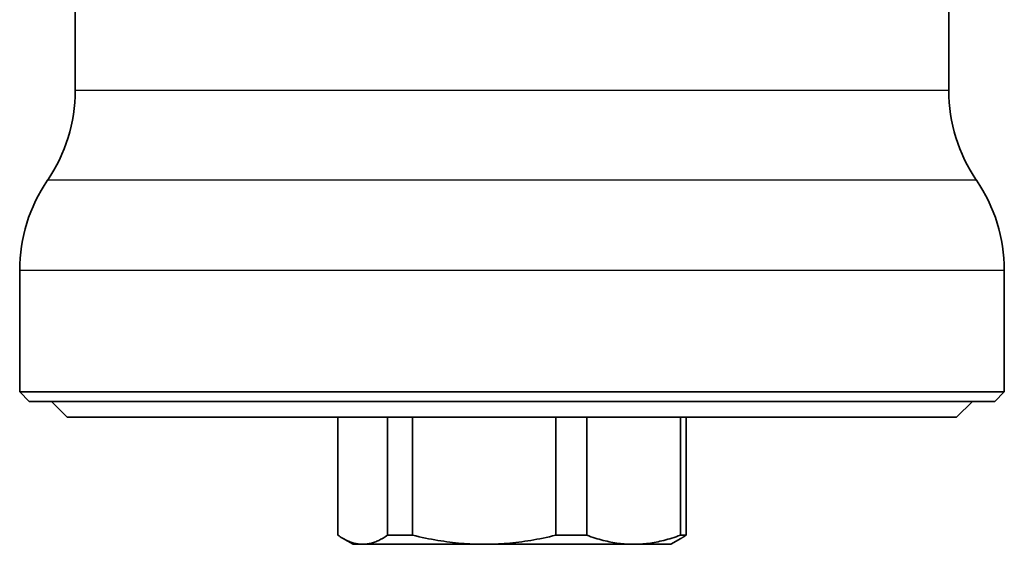
# Model space of a CAD drawing. Units: millimetres. Extents: x 59 to 620, y 44 to 555.
# Drawn here: x 558 to 620, y 181 to 214 of the extents above; entities that cross this region are included whole.
import ezdxf

# ---------------------------------------------------------------- set-up
doc = ezdxf.new("R2010")
doc.units = ezdxf.units.MM
doc.header["$LTSCALE"] = 2
doc.layers.add('Sichtbar (ISO)', color=7, linetype='Continuous', lineweight=35)
doc.layers.add('Sichtbar schmal (ISO)', color=7, linetype='Continuous', lineweight=25)

msp = doc.modelspace()

# ---------------------------------------------------------------- linework, layer by layer
at = {"layer": 'Sichtbar (ISO)'}
for p, q in [((561.071, 311.43), (561.071, 209.587)), ((616.071, 311.43), (616.071, 209.587)), ((557.571, 198.285), (557.571, 190.609)), ((619.571, 198.285), (619.571, 190.609)), ((557.571, 190.609), (619.571, 190.609)), ((558.171, 190.009), (557.571, 190.609)), ((618.971, 190.009), (619.571, 190.609)), ((558.171, 190.009), (618.971, 190.009)), ((560.571, 189.009), (559.571, 190.009)), ((616.571, 189.009), (617.571, 190.009)), ((616.571, 189.009), (560.571, 189.009)), ((577.608, 181.586), (577.608, 189.009)), ((580.733, 189.009), (580.733, 181.586)), ((582.311, 181.586), (582.311, 189.009)), ((591.335, 189.009), (591.335, 181.586)), ((593.274, 181.586), (593.274, 189.009)), ((599.174, 189.009), (599.174, 181.586)), ((599.534, 181.586), (599.534, 189.009)), ((578.571, 181.009), (577.934, 181.377)), ((580.733, 181.586), (582.311, 181.586)), ((591.335, 181.586), (593.274, 181.586)), ((598.571, 181.009), (599.208, 181.377)), ((599.534, 181.586), (599.174, 181.586)), ((578.571, 181.009), (579.17, 181.009)), ((579.17, 181.009), (586.823, 181.009)), ((596.224, 181.009), (586.823, 181.009)), ((598.571, 181.009), (596.224, 181.009))]:
    msp.add_line(p, q, dxfattribs=at)
at = {"layer": 'Sichtbar (ISO)', "flags": 128}
for points in [[(577.608, 181.586), (577.679, 181.537), (577.75, 181.49), (577.819, 181.446), (577.888, 181.404), (577.956, 181.364), (578.024, 181.327), (578.091, 181.291), (578.157, 181.258), (578.223, 181.228), (578.288, 181.199), (578.353, 181.172), (578.417, 181.148), (578.481, 181.125), (578.545, 181.105), (578.609, 181.087), (578.672, 181.07), (578.735, 181.056), (578.797, 181.043), (578.86, 181.033), (578.922, 181.024), (578.984, 181.017), (579.046, 181.013), (579.108, 181.01), (579.17, 181.009)], [(579.17, 181.009), (579.232, 181.01), (579.294, 181.013), (579.356, 181.017), (579.419, 181.024), (579.481, 181.033), (579.543, 181.043), (579.606, 181.056), (579.669, 181.07), (579.732, 181.087), (579.795, 181.105), (579.859, 181.125), (579.923, 181.148), (579.988, 181.172), (580.053, 181.199), (580.118, 181.228), (580.184, 181.258), (580.25, 181.291), (580.317, 181.327), (580.384, 181.364), (580.453, 181.404), (580.521, 181.446), (580.591, 181.49), (580.661, 181.537), (580.733, 181.586)], [(582.311, 181.586), (582.517, 181.537), (582.72, 181.49), (582.921, 181.446), (583.12, 181.404), (583.317, 181.364), (583.512, 181.327), (583.705, 181.291), (583.896, 181.258), (584.087, 181.228), (584.275, 181.199), (584.463, 181.172), (584.649, 181.148), (584.834, 181.125), (585.018, 181.105), (585.201, 181.087), (585.383, 181.07), (585.565, 181.056), (585.746, 181.043), (585.926, 181.033), (586.106, 181.024), (586.286, 181.017), (586.465, 181.013), (586.644, 181.01), (586.823, 181.009)], [(591.335, 181.586), (591.13, 181.537), (590.926, 181.49), (590.725, 181.446), (590.527, 181.404), (590.33, 181.364), (590.135, 181.327), (589.941, 181.291), (589.75, 181.258), (589.56, 181.228), (589.371, 181.199), (589.184, 181.172), (588.998, 181.148), (588.813, 181.125), (588.629, 181.105), (588.445, 181.087), (588.263, 181.07), (588.082, 181.056), (587.901, 181.043), (587.72, 181.033), (587.54, 181.024), (587.361, 181.017), (587.181, 181.013), (587.002, 181.01), (586.823, 181.009)], [(596.224, 181.009), (596.107, 181.01), (595.99, 181.013), (595.873, 181.017), (595.755, 181.024), (595.638, 181.033), (595.52, 181.043), (595.401, 181.056), (595.283, 181.07), (595.164, 181.087), (595.044, 181.105), (594.924, 181.125), (594.803, 181.148), (594.681, 181.172), (594.558, 181.199), (594.435, 181.228), (594.311, 181.258), (594.185, 181.291), (594.059, 181.327), (593.932, 181.364), (593.803, 181.404), (593.673, 181.446), (593.542, 181.49), (593.409, 181.537), (593.274, 181.586)], [(599.174, 181.586), (599.04, 181.537), (598.907, 181.49), (598.775, 181.446), (598.645, 181.404), (598.517, 181.364), (598.389, 181.327), (598.263, 181.291), (598.137, 181.258), (598.013, 181.228), (597.89, 181.199), (597.767, 181.172), (597.646, 181.148), (597.525, 181.125), (597.404, 181.105), (597.285, 181.087), (597.166, 181.07), (597.047, 181.056), (596.929, 181.043), (596.811, 181.033), (596.693, 181.024), (596.576, 181.017), (596.458, 181.013), (596.341, 181.01), (596.224, 181.009)], [(599.208, 181.377), (599.222, 181.384), (599.235, 181.392), (599.248, 181.4), (599.262, 181.408), (599.275, 181.416), (599.288, 181.424), (599.302, 181.432), (599.315, 181.441), (599.329, 181.449), (599.342, 181.458), (599.356, 181.466), (599.369, 181.475), (599.383, 181.484), (599.397, 181.492), (599.41, 181.501), (599.424, 181.51), (599.438, 181.52), (599.451, 181.529), (599.465, 181.538), (599.479, 181.547), (599.493, 181.557), (599.507, 181.567), (599.521, 181.576), (599.534, 181.586)]]:
    msp.add_lwpolyline(points, dxfattribs=at)
at = {"layer": 'Sichtbar (ISO)'}
for centre, start, end in [((551.071, 209.587), 325.58849, 0), ((626.071, 209.587), 180, 214.41151), ((567.571, 198.285), 145.58849, 180), ((609.571, 198.285), 0, 34.41151)]:
    msp.add_arc(centre, 10, start, end, dxfattribs=at)
at = {"layer": 'Sichtbar schmal (ISO)'}
for p, q in [((616.071, 209.587), (561.071, 209.587)), ((617.821, 203.936), (559.321, 203.936)), ((557.571, 198.285), (619.571, 198.285))]:
    msp.add_line(p, q, dxfattribs=at)

doc.saveas('drawing.dxf')
